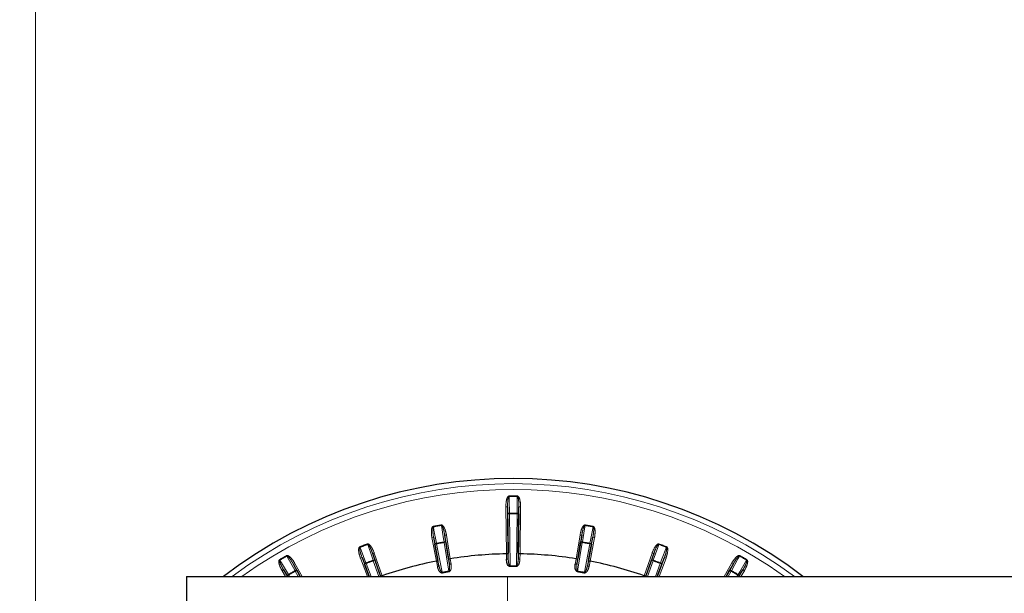
# Paper-space layout 'Sheet2' of a CAD drawing. Units: millimetres. Extents: x 14 to 2145, y 14 to 1383.
# Drawn here: x 1233 to 1319, y 679 to 729 of the extents above; entities that cross this region are included whole.
import ezdxf

# ---------------------------------------------------------------- set-up
doc = ezdxf.new("R2010")
doc.units = ezdxf.units.MM
doc.linetypes.add('PHANTOM', pattern=[12.7, 6.35, -1.27, 1.27, -1.27, 1.27, -1.27])
doc.styles.add('SLDTEXTSTYLE0', font='TXT', dxfattribs={"width": 0.75})
doc.dimstyles.new('SLDDIMSTYLE1', dxfattribs={"dimtxt": 11.90625, "dimasz": 12.7, "dimexe": 0, "dimexo": 0.0625, "dimgap": 2.976562, "dimtad": 0, "dimtih": 1, "dimtoh": 1, "dimdec": 1, "dimrnd": 1e-09, "dimzin": 12, "dimdsep": 46, "dimtxsty": 'SLDTEXTSTYLE0', "dimsah": 1, "dimcen": 0.09, "dimadec": 0, "dimazin": 3, "dimtfac": 1, "dimtdec": 1, "dimtofl": 0, "dimtmove": 0, "dimatfit": 3, "dimfxl": 0, "dimfrac": 2, "dimtolj": 1, "dimtzin": 12, "dimarcsym": 0})

# ---------------------------------------------------------------- blocks, each defined once
blk = doc.blocks.new('_D_22')
at = {"color": 7, "linetype": 'Continuous', "lineweight": 18, "ltscale": 5}
for p, q in [((1349.304, 853.391), (1345.682, 853.391)), ((1345.682, 853.391), (1345.682, 834.473)), ((1380.084, 853.391), (1383.705, 853.391)), ((1383.705, 853.391), (1383.705, 834.473)), ((1181.594, 254.707), (1181.594, 842.344)), ((1547.794, 745.29), (1547.794, 842.344)), ((1181.594, 835.994), (1335.27, 835.994)), ((1547.794, 835.994), (1394.117, 835.994)), ((1345.682, 834.473), (1349.304, 834.473)), ((1383.705, 834.473), (1380.084, 834.473))]:
    blk.add_line(p, q, dxfattribs=at)
for points in [[(1181.594, 835.994), (1194.294, 834.089), (1194.294, 837.899)], [(1547.794, 835.994), (1535.094, 837.899), (1535.094, 834.089)]]:
    blk.add_solid(points, dxfattribs=at)
at = {"color": 7, "linetype": 'Continuous', "lineweight": 18, "ltscale": 5, "char_height": 11.9062, "attachment_point": 1, "style": 'SLDTEXTSTYLE0'}
for s, insert in [('14.4', (1349.304, 849.821)), ('366.2', (1344.905, 831.531))]:
    blk.add_mtext(s, dxfattribs=dict(at, insert=insert))
blk = doc.blocks.new('_D_23')
at = {"color": 7, "linetype": 'Continuous', "lineweight": 18, "ltscale": 5}
for p, q in [((1375.804, 803.979), (1372.182, 803.979)), ((1372.182, 803.979), (1372.182, 785.061)), ((1406.584, 803.979), (1410.205, 803.979)), ((1410.205, 803.979), (1410.205, 785.061)), ((1234.594, 671.606), (1234.594, 792.932)), ((1547.794, 745.29), (1547.794, 792.932)), ((1234.594, 786.582), (1361.77, 786.582)), ((1547.794, 786.582), (1420.617, 786.582)), ((1372.182, 785.061), (1375.804, 785.061)), ((1410.205, 785.061), (1406.584, 785.061))]:
    blk.add_line(p, q, dxfattribs=at)
for points in [[(1234.594, 786.582), (1247.294, 784.677), (1247.294, 788.487)], [(1547.794, 786.582), (1535.094, 788.487), (1535.094, 784.677)]]:
    blk.add_solid(points, dxfattribs=at)
at = {"color": 7, "linetype": 'Continuous', "lineweight": 18, "ltscale": 5, "char_height": 11.9062, "attachment_point": 1, "style": 'SLDTEXTSTYLE0'}
for s, insert in [('12.3', (1375.804, 800.409)), ('313.2', (1371.405, 782.12))]:
    blk.add_mtext(s, dxfattribs=dict(at, insert=insert))

psp = doc.layouts.new('Sheet2')

# ---------------------------------------------------------------- linework, layer by layer
at = {"color": 8, "linetype": 'PHANTOM', "lineweight": 18, "ltscale": 5}
for p, q in [((1275.738193, 687.446876), (1275.738615, 687.399444)), ((1276.449196, 687.446876), (1276.448774, 687.399444)), ((1275.452115, 686.50238), (1275.602098, 686.504256)), ((1275.503202, 682.419128), (1275.452115, 686.50238)), ((1275.611471, 685.896461), (1275.602098, 686.504256)), ((1276.585291, 686.504256), (1276.575918, 685.896461)), ((1276.735273, 686.50238), (1276.585291, 686.504256)), ((1276.735273, 686.50238), (1276.684186, 682.419128)), ((1275.761453, 685.898337), (1275.611471, 685.896461)), ((1275.761043, 685.94577), (1275.761453, 685.898337)), ((1275.761453, 685.898337), (1275.817934, 681.383995)), ((1276.369455, 681.383995), (1276.425936, 685.898337)), ((1276.426346, 685.94577), (1276.425936, 685.898337)), ((1276.575918, 685.896461), (1276.425936, 685.898337)), ((1269.146798, 684.807916), (1269.155472, 684.761282)), ((1269.854796, 684.884591), (1269.846997, 684.93138)), ((1282.340392, 684.93138), (1282.332592, 684.884591)), ((1283.031917, 684.761282), (1283.040591, 684.807916)), ((1269.029705, 683.82801), (1269.177065, 683.855999)), ((1269.418502, 681.781051), (1269.029705, 683.82801)), ((1269.292231, 683.25914), (1269.177065, 683.855999)), ((1270.084189, 683.448953), (1270.092001, 683.402167)), ((1270.092001, 683.402167), (1270.240047, 683.426266)), ((1270.496019, 680.920155), (1270.092001, 683.402167)), ((1270.14413, 684.026519), (1270.292176, 684.050618)), ((1270.14413, 684.026519), (1270.240047, 683.426266)), ((1270.292176, 684.050618), (1270.626928, 681.994129)), ((1281.560461, 681.994129), (1281.895213, 684.050618)), ((1282.095387, 683.402167), (1281.691369, 680.920155)), ((1281.895213, 684.050618), (1282.043258, 684.026519)), ((1281.947341, 683.426266), (1282.043258, 684.026519)), ((1281.947341, 683.426266), (1282.095387, 683.402167)), ((1282.095387, 683.402167), (1282.103199, 683.448953)), ((1283.157684, 683.82801), (1282.768887, 681.781051)), ((1283.010324, 683.855999), (1282.895158, 683.25914)), ((1283.010324, 683.855999), (1283.157684, 683.82801)), ((1262.76648, 683.034161), (1262.78312, 682.989741)), ((1263.450408, 683.232614), (1263.434602, 683.277338)), ((1269.292231, 683.25914), (1269.439591, 683.287129)), ((1269.439591, 683.287129), (1269.43093, 683.333766)), ((1269.439591, 683.287129), (1269.908836, 680.816618)), ((1282.278552, 680.816618), (1282.747798, 683.287129)), ((1282.756459, 683.333766), (1282.747798, 683.287129)), ((1282.747798, 683.287129), (1282.895158, 683.25914)), ((1288.752787, 683.277338), (1288.736981, 683.232614)), ((1289.404269, 682.989741), (1289.420909, 683.034161)), ((1255.79106, 681.911545), (1255.815141, 681.870679)), ((1256.406807, 682.267047), (1256.430158, 682.225758)), ((1262.821325, 682.048809), (1262.961585, 682.101962)), ((1263.424418, 680.457354), (1262.821325, 682.048809)), ((1263.178646, 681.534169), (1262.961585, 682.101962)), ((1263.884349, 682.43782), (1264.025961, 682.487261)), ((1263.884349, 682.43782), (1264.083041, 681.863342)), ((1263.925612, 681.858621), (1263.941429, 681.813901)), ((1263.941429, 681.813901), (1264.083041, 681.863342)), ((1264.415035, 680.457354), (1263.941429, 681.813901)), ((1264.025961, 682.487261), (1264.712733, 680.520144)), ((1269.507216, 681.324944), (1269.418653, 681.78108)), ((1269.559656, 681.84171), (1269.642474, 681.41516)), ((1270.541605, 681.573701), (1270.47354, 682.002853)), ((1270.626775, 681.994105), (1270.699561, 681.535187)), ((1275.511061, 681.954541), (1275.503357, 682.419131)), ((1275.652769, 682.454257), (1275.659973, 682.019801)), ((1276.527416, 682.019801), (1276.53462, 682.454257)), ((1276.684032, 682.419131), (1276.676328, 681.954541)), ((1281.487827, 681.535187), (1281.560613, 681.994105)), ((1281.713849, 682.002853), (1281.645784, 681.573701)), ((1282.544914, 681.41516), (1282.627733, 681.84171)), ((1282.768735, 681.78108), (1282.680172, 681.324944)), ((1287.474656, 680.520144), (1288.161428, 682.487261)), ((1288.245959, 681.813901), (1287.772353, 680.457354)), ((1288.104347, 681.863342), (1288.30304, 682.43782)), ((1288.104347, 681.863342), (1288.245959, 681.813901)), ((1288.161428, 682.487261), (1288.30304, 682.43782)), ((1288.245959, 681.813901), (1288.261777, 681.858621)), ((1289.366064, 682.048809), (1288.76297, 680.457354)), ((1289.225803, 682.101962), (1289.008743, 681.534169)), ((1289.225803, 682.101962), (1289.366064, 682.048809)), ((1295.780582, 682.267047), (1295.757231, 682.225758)), ((1296.396329, 681.911545), (1296.372247, 681.870679)), ((1256.015558, 680.950549), (1256.144508, 681.027165)), ((1256.308591, 680.457354), (1256.015558, 680.950549)), ((1256.456523, 680.505485), (1256.144508, 681.027165)), ((1257.126805, 681.592128), (1256.995978, 681.518761)), ((1256.995978, 681.518761), (1257.291759, 680.987709)), ((1257.126805, 681.592128), (1257.763173, 680.457354)), ((1257.137571, 680.955625), (1257.160932, 680.914343)), ((1257.291759, 680.987709), (1257.160932, 680.914343)), ((1257.417206, 680.457354), (1257.160932, 680.914343)), ((1263.178646, 681.534169), (1263.318906, 681.587322)), ((1263.318906, 681.587322), (1263.302279, 681.631746)), ((1263.318906, 681.587322), (1263.747116, 680.457354)), ((1270.496019, 680.920155), (1270.506478, 680.857631)), ((1275.817934, 681.383995), (1275.818449, 681.320604)), ((1276.369455, 681.383995), (1276.36894, 681.320604)), ((1281.68091, 680.857631), (1281.691369, 680.920155)), ((1288.440273, 680.457354), (1288.868482, 681.587322)), ((1288.88511, 681.631746), (1288.868482, 681.587322)), ((1288.868482, 681.587322), (1289.008743, 681.534169)), ((1294.424216, 680.457354), (1295.060583, 681.592128)), ((1295.026456, 680.914343), (1294.770183, 680.457354)), ((1294.89563, 680.987709), (1295.19141, 681.518761)), ((1295.026456, 680.914343), (1294.89563, 680.987709)), ((1295.049818, 680.955625), (1295.026456, 680.914343)), ((1295.060583, 681.592128), (1295.19141, 681.518761)), ((1296.04288, 681.027165), (1295.730866, 680.505485)), ((1296.171831, 680.950549), (1295.878798, 680.457354)), ((1296.171831, 680.950549), (1296.04288, 681.027165)), ((1256.585473, 680.582101), (1256.456523, 680.505485)), ((1256.561402, 680.622974), (1256.585473, 680.582101)), ((1256.585473, 680.582101), (1256.659592, 680.457354)), ((1269.920392, 680.754288), (1269.908836, 680.816618)), ((1275.59857, 661.457354), (1275.59857, 680.457354)), ((1282.278552, 680.816618), (1282.266996, 680.754288)), ((1287.453184, 680.457354), (1287.474802, 680.520093)), ((1287.627229, 680.502099), (1287.611811, 680.457354)), ((1295.527796, 680.457354), (1295.601915, 680.582101)), ((1295.625986, 680.622974), (1295.601915, 680.582101)), ((1295.730866, 680.505485), (1295.601915, 680.582101))]:
    psp.add_line(p, q, dxfattribs=at)
at = {"color": 7, "linetype": 'Continuous', "lineweight": 25, "ltscale": 5}
for p, q in [((1275.602098, 686.504256), (1275.652769, 682.454257)), ((1276.53462, 682.454257), (1276.585291, 686.504256)), ((1275.659973, 682.019801), (1275.611471, 685.896461)), ((1276.575918, 685.896461), (1276.527416, 682.019801)), ((1269.177065, 683.855999), (1269.559656, 681.84171)), ((1270.47354, 682.002853), (1270.14413, 684.026519)), ((1270.240047, 683.426266), (1270.541605, 681.573701)), ((1281.645784, 681.573701), (1281.947341, 683.426266)), ((1282.043258, 684.026519), (1281.713849, 682.002853)), ((1282.627733, 681.84171), (1283.010324, 683.855999)), ((1269.642474, 681.41516), (1269.292231, 683.25914)), ((1282.895158, 683.25914), (1282.544914, 681.41516)), ((1262.961585, 682.101962), (1263.584822, 680.457354)), ((1264.560159, 680.502099), (1263.884349, 682.43782)), ((1264.083041, 681.863342), (1264.573908, 680.457354)), ((1269.418653, 681.78108), (1269.418502, 681.781051)), ((1270.626928, 681.994129), (1270.626775, 681.994105)), ((1275.503357, 682.419131), (1275.503202, 682.419128)), ((1276.684186, 682.419128), (1276.684032, 682.419131)), ((1281.560613, 681.994105), (1281.560461, 681.994129)), ((1282.768887, 681.781051), (1282.768735, 681.78108)), ((1287.61348, 680.457354), (1288.104347, 681.863342)), ((1288.30304, 682.43782), (1287.627229, 680.502099)), ((1288.602567, 680.457354), (1289.225803, 682.101962)), ((1256.144508, 681.027165), (1256.483063, 680.457354)), ((1257.591203, 680.457354), (1256.995978, 681.518761)), ((1257.291759, 680.987709), (1257.589176, 680.457354)), ((1263.586713, 680.457354), (1263.178646, 681.534169)), ((1289.008743, 681.534169), (1288.600676, 680.457354)), ((1295.19141, 681.518761), (1294.596186, 680.457354)), ((1294.598213, 680.457354), (1294.89563, 680.987709)), ((1295.704325, 680.457354), (1296.04288, 681.027165)), ((1247.723694, 680.457354), (1247.723694, 661.457354)), ((1247.723694, 680.457354), (1275.59857, 680.457354)), ((1256.48512, 680.457354), (1256.456523, 680.505485)), ((1264.712733, 680.520144), (1264.712586, 680.520093)), ((1275.59857, 680.457354), (1319.913694, 680.457354)), ((1287.474802, 680.520093), (1287.474656, 680.520144)), ((1295.730866, 680.505485), (1295.702269, 680.457354))]:
    psp.add_line(p, q, dxfattribs=at)
at = {"color": 8, "linetype": 'PHANTOM', "lineweight": 18, "ltscale": 5, "flags": 128}
for points in [[(1275.738615, 687.399444), (1275.743005, 687.114872), (1275.761043, 685.94577)], [(1276.426346, 685.94577), (1276.430736, 686.230341), (1276.448774, 687.399444)], [(1275.611471, 685.896461), (1275.614453, 685.905712), (1275.623033, 685.914682), (1275.636886, 685.92303), (1275.655483, 685.930437), (1275.678116, 685.936622), (1275.703922, 685.941348), (1275.73192, 685.944437), (1275.761043, 685.94577)], [(1276.426346, 685.94577), (1276.455468, 685.944437), (1276.483466, 685.941348), (1276.509273, 685.936622), (1276.531906, 685.930437), (1276.550503, 685.92303), (1276.564355, 685.914682), (1276.572936, 685.905712), (1276.575918, 685.896461)], [(1269.155472, 684.761282), (1269.209395, 684.481831), (1269.43093, 683.333766)], [(1270.084189, 683.448953), (1270.039284, 683.729994), (1269.854796, 684.884591)], [(1282.332592, 684.884591), (1282.287686, 684.603551), (1282.103199, 683.448953)], [(1282.756459, 683.333766), (1282.810383, 683.613217), (1283.031917, 684.761282)], [(1270.084189, 683.448953), (1270.113105, 683.45268), (1270.141217, 683.454482), (1270.167454, 683.454292), (1270.190817, 683.452116), (1270.210416, 683.448038), (1270.225505, 683.442212), (1270.235509, 683.434862), (1270.240047, 683.426266)], [(1281.947341, 683.426266), (1281.951879, 683.434862), (1281.961883, 683.442212), (1281.976972, 683.448038), (1281.996572, 683.452116), (1282.019935, 683.454292), (1282.046172, 683.454482), (1282.074284, 683.45268), (1282.103199, 683.448953)], [(1262.78312, 682.989741), (1262.88475, 682.7239), (1263.302279, 681.631746)], [(1263.925612, 681.858621), (1263.832586, 682.127594), (1263.450408, 683.232614)], [(1269.292231, 683.25914), (1269.293555, 683.26877), (1269.300442, 683.279099), (1269.312628, 683.289734), (1269.329651, 683.300269), (1269.350861, 683.310304), (1269.375451, 683.319457), (1269.402484, 683.327378), (1269.43093, 683.333766)], [(1282.756459, 683.333766), (1282.784905, 683.327378), (1282.811938, 683.319457), (1282.836528, 683.310304), (1282.857738, 683.300269), (1282.87476, 683.289734), (1282.886947, 683.279099), (1282.893833, 683.26877), (1282.895158, 683.25914)], [(1288.736981, 683.232614), (1288.643955, 682.963641), (1288.261777, 681.858621)], [(1288.88511, 681.631746), (1288.986741, 681.897587), (1289.404269, 682.989741)], [(1255.815141, 681.870679), (1255.96123, 681.626428), (1256.561402, 680.622974)], [(1257.137571, 680.955625), (1256.999088, 681.204267), (1256.430158, 682.225758)], [(1263.925612, 681.858621), (1263.953441, 681.867311), (1263.980813, 681.873968), (1264.006684, 681.878337), (1264.03007, 681.880251), (1264.05008, 681.879638), (1264.065951, 681.876521), (1264.07708, 681.871019), (1264.083041, 681.863342)], [(1275.659973, 682.019801), (1275.65705, 682.007471), (1275.648546, 681.995539), (1275.634783, 681.984456), (1275.616284, 681.974643), (1275.59375, 681.966473), (1275.568037, 681.960256), (1275.540121, 681.956227), (1275.511061, 681.954541)], [(1276.527416, 682.019801), (1276.530338, 682.007471), (1276.538842, 681.995539), (1276.552605, 681.984456), (1276.571105, 681.974643), (1276.593639, 681.966473), (1276.619352, 681.960256), (1276.647268, 681.956227), (1276.676328, 681.954541)], [(1288.104347, 681.863342), (1288.110309, 681.871019), (1288.121437, 681.876521), (1288.137309, 681.879638), (1288.157318, 681.880251), (1288.180705, 681.878337), (1288.206576, 681.873968), (1288.233948, 681.867311), (1288.261777, 681.858621)], [(1295.757231, 682.225758), (1295.618747, 681.977117), (1295.049818, 680.955625)], [(1295.625986, 680.622974), (1295.772075, 680.867225), (1296.372247, 681.870679)], [(1257.137571, 680.955625), (1257.163458, 680.969032), (1257.18925, 680.980357), (1257.213962, 680.989167), (1257.236655, 680.995127), (1257.256464, 680.998011), (1257.272635, 680.997708), (1257.284551, 680.99423), (1257.291759, 680.987709)], [(1263.178646, 681.534169), (1263.178278, 681.543882), (1263.183266, 681.55525), (1263.193421, 681.56784), (1263.208355, 681.581171), (1263.2275, 681.594737), (1263.250127, 681.60802), (1263.275374, 681.620515), (1263.302279, 681.631746)], [(1269.507216, 681.324944), (1269.535537, 681.33167), (1269.562324, 681.340502), (1269.58656, 681.351106), (1269.607325, 681.363079), (1269.623831, 681.375966), (1269.635451, 681.389278), (1269.641745, 681.40251), (1269.642474, 681.41516)], [(1270.541605, 681.573701), (1270.546616, 681.562063), (1270.557056, 681.551782), (1270.572529, 681.543247), (1270.592447, 681.536782), (1270.616055, 681.532634), (1270.642456, 681.530959), (1270.670648, 681.531821), (1270.699561, 681.535187)], [(1281.487827, 681.535187), (1281.516741, 681.531821), (1281.544933, 681.530959), (1281.571334, 681.532634), (1281.594941, 681.536782), (1281.614859, 681.543247), (1281.630332, 681.551782), (1281.640773, 681.562063), (1281.645784, 681.573701)], [(1282.544914, 681.41516), (1282.545643, 681.40251), (1282.551937, 681.389278), (1282.563558, 681.375966), (1282.580064, 681.363079), (1282.600829, 681.351106), (1282.625065, 681.340502), (1282.651852, 681.33167), (1282.680172, 681.324944)], [(1288.88511, 681.631746), (1288.912015, 681.620515), (1288.937261, 681.60802), (1288.959888, 681.594737), (1288.979034, 681.581171), (1288.993968, 681.56784), (1289.004123, 681.55525), (1289.009111, 681.543882), (1289.008743, 681.534169)], [(1294.89563, 680.987709), (1294.902838, 680.99423), (1294.914754, 680.997708), (1294.930924, 680.998011), (1294.950733, 680.995127), (1294.973426, 680.989167), (1294.998139, 680.980357), (1295.02393, 680.969032), (1295.049818, 680.955625)], [(1256.456523, 680.505485), (1256.45448, 680.514988), (1256.457426, 680.527047), (1256.465249, 680.541202), (1256.477651, 680.556916), (1256.494159, 680.573588), (1256.514145, 680.590585), (1256.536848, 680.607259), (1256.561402, 680.622974)], [(1295.625986, 680.622974), (1295.650541, 680.607259), (1295.673244, 680.590585), (1295.69323, 680.573588), (1295.709738, 680.556916), (1295.72214, 680.541202), (1295.729963, 680.527047), (1295.732909, 680.514988), (1295.730866, 680.505485)]]:
    psp.add_lwpolyline(points, dxfattribs=at)
at = {"color": 7, "linetype": 'Continuous', "lineweight": 25, "ltscale": 25}
for radius, start, end in [(41.5, 52.67232871, 127.32767129), (34.96676, 101.00537548, 108.99462452), (34.96676, 90.9676134, 98.99462452), (34.96676, 81.00537548, 89.0323866), (34.96676, 71.00537548, 78.99462452)]:
    psp.add_arc((1276.093694, 647.457354), radius, start, end, dxfattribs=at)
at = {"color": 8, "linetype": 'PHANTOM', "lineweight": 18, "ltscale": 25}
for radius, start, end in [(41.054744, 53.49498581, 126.50501419), (40.55482, 54.46034322, 125.53965678), (39.991102, 89.49066167, 90.50933833), (39.943668, 89.49066167, 90.50933833), (38.489853, 89.50481113, 90.49518887), (38.442419, 89.50481113, 90.49518887), (37.991102, 99.46384918, 100.53615082), (37.943668, 99.46384918, 100.53615082), (37.943668, 79.46384918, 80.53615082), (37.991102, 79.46384918, 80.53615082), (36.489853, 99.47921201, 100.52078799), (36.442419, 99.47921201, 100.52078799), (36.442419, 79.47921201, 80.52078799), (36.489853, 79.47921201, 80.52078799), (37.991102, 109.46384918, 110.53615082), (37.943668, 109.46384918, 110.53615082), (37.943668, 69.46384918, 70.53615082), (37.991102, 69.46384918, 70.53615082), (39.991102, 119.49066167, 120.50933833), (39.943668, 119.49066167, 120.50933833), (36.489853, 109.47921201, 110.52078799), (36.442419, 109.47921201, 110.52078799), (36.442419, 69.47921201, 70.52078799), (36.489853, 69.47921201, 70.52078799), (39.943668, 59.49066167, 60.50933833), (39.991102, 59.49066167, 60.50933833), (38.489853, 119.50481113, 120.49518887), (38.442419, 119.50481113, 120.49518887), (33.927761, 99.49653985, 100.50346015), (33.864368, 99.49653985, 100.50346015), (33.927761, 89.53430193, 90.46569807), (33.864368, 89.53430193, 90.46569807), (33.864368, 79.49653985, 80.50346015), (33.927761, 79.49653985, 80.50346015), (38.442419, 59.50481113, 60.49518887), (38.489853, 59.50481113, 60.49518887)]:
    psp.add_arc((1276.093694, 647.457354), radius, start, end, dxfattribs=at)
at = {"color": 8, "linetype": 'PHANTOM', "lineweight": 18, "ltscale": 5}
for points, knots in [([(1275.452115, 686.50238), (1275.459028, 686.704717), (1275.468666, 686.986791), (1275.565967, 687.288569), (1275.637106, 687.395471), (1275.685174, 687.43385), (1275.716071, 687.445812), (1275.734181, 687.446683), (1275.738193, 687.446876)], [0, 0, 0, 0, 0.582272745, 0.811731759, 0.907238742, 0.947615749, 0.988395442, 1, 1, 1, 1]), ([(1275.602098, 686.504256), (1275.603952, 686.694836), (1275.606504, 686.957268), (1275.652314, 687.243568), (1275.686413, 687.34713), (1275.708392, 687.382124), (1275.721507, 687.39411), (1275.730719, 687.398831), (1275.736596, 687.399287), (1275.738615, 687.399444)], [0, 0, 0, 0, 0.616866986, 0.849433214, 0.93656887, 0.967831559, 0.981219584, 0.993549398, 1, 1, 1, 1]), ([(1276.448774, 687.399444), (1276.451813, 687.399096), (1276.458276, 687.398355), (1276.472507, 687.389731), (1276.493303, 687.36229), (1276.529227, 687.270667), (1276.549932, 687.151381), (1276.577429, 686.924093), (1276.586619, 686.719298), (1276.585556, 686.547144), (1276.585291, 686.504256)], [0, 0, 0, 0, 0.009693049, 0.020615325, 0.052153131, 0.118568498, 0.33725944, 0.441912472, 0.860968584, 1, 1, 1, 1]), ([(1276.449196, 687.446876), (1276.461416, 687.445306), (1276.488804, 687.441788), (1276.53444, 687.410843), (1276.607881, 687.318675), (1276.717567, 687.013125), (1276.727737, 686.71976), (1276.735273, 686.50238)], [0, 0, 0, 0, 0.035270022, 0.079050919, 0.154807148, 0.373723816, 1, 1, 1, 1]), ([(1269.029705, 683.82801), (1269.001245, 684.028455), (1268.961571, 684.307892), (1269.004783, 684.62201), (1269.056201, 684.739675), (1269.096844, 684.785845), (1269.125187, 684.803012), (1269.142875, 684.807026), (1269.146798, 684.807916)], [0, 0, 0, 0, 0.582261973, 0.811718527, 0.907222496, 0.947599033, 0.988378259, 1, 1, 1, 1]), ([(1269.177065, 683.855999), (1269.145672, 684.043985), (1269.102445, 684.302845), (1269.097652, 684.592748), (1269.113179, 684.700669), (1269.128721, 684.738957), (1269.139547, 684.753045), (1269.147797, 684.759303), (1269.153508, 684.760775), (1269.155472, 684.761282)], [0, 0, 0, 0, 0.616860373, 0.84942592, 0.936559513, 0.967822137, 0.981208467, 0.993539891, 1, 1, 1, 1]), ([(1269.846997, 684.93138), (1269.859302, 684.93195), (1269.88688, 684.933229), (1269.93717, 684.910663), (1270.025417, 684.832649), (1270.186361, 684.550698), (1270.247134, 684.263488), (1270.292176, 684.050618)], [0, 0, 0, 0, 0.035264346, 0.07903271, 0.154754208, 0.373532472, 1, 1, 1, 1]), ([(1269.854796, 684.884591), (1269.857849, 684.884775), (1269.864341, 684.885167), (1269.879846, 684.879142), (1269.90507, 684.855728), (1269.956282, 684.77176), (1269.997289, 684.657951), (1270.06364, 684.439096), (1270.108163, 684.238923), (1270.136924, 684.069076), (1270.14413, 684.026519)], [0, 0, 0, 0, 0.009690405, 0.02061032, 0.052134757, 0.118513334, 0.337055803, 0.441572328, 0.860081422, 1, 1, 1, 1]), ([(1281.895213, 684.050618), (1281.937026, 684.248708), (1281.995317, 684.524862), (1282.143357, 684.805257), (1282.231919, 684.898241), (1282.285901, 684.927725), (1282.318407, 684.934163), (1282.336401, 684.931885), (1282.340392, 684.93138)], [0, 0, 0, 0, 0.582261973, 0.811718527, 0.907222496, 0.947599033, 0.988378259, 1, 1, 1, 1]), ([(1282.043258, 684.026519), (1282.078054, 684.213905), (1282.125969, 684.471938), (1282.220617, 684.745997), (1282.272119, 684.842099), (1282.29982, 684.872763), (1282.314811, 684.882299), (1282.324703, 684.885357), (1282.330574, 684.884787), (1282.332592, 684.884591)], [0, 0, 0, 0, 0.6168603729, 0.8494259198, 0.936559513, 0.9678221367, 0.9812084668, 0.993539891, 1, 1, 1, 1]), ([(1283.031917, 684.761282), (1283.034848, 684.760411), (1283.041082, 684.758558), (1283.053592, 684.747593), (1283.069287, 684.716965), (1283.088692, 684.620544), (1283.088301, 684.499574), (1283.075797, 684.271224), (1283.049172, 684.067895), (1283.018108, 683.898454), (1283.010324, 683.855999)], [0, 0, 0, 0, 0.009690405, 0.02061032, 0.052134757, 0.118513334, 0.337055803, 0.441572328, 0.860081422, 1, 1, 1, 1]), ([(1283.040591, 684.807916), (1283.052349, 684.804243), (1283.078701, 684.796013), (1283.11824, 684.757608), (1283.174482, 684.654116), (1283.229287, 684.334122), (1283.188163, 684.043448), (1283.157684, 683.82801)], [0, 0, 0, 0, 0.035264346, 0.07903271, 0.154754208, 0.373532472, 1, 1, 1, 1]), ([(1262.821325, 682.048809), (1262.758491, 682.241267), (1262.670895, 682.509569), (1262.658905, 682.826418), (1262.689109, 682.951225), (1262.721117, 683.003751), (1262.746049, 683.025579), (1262.762771, 683.032603), (1262.76648, 683.034161)], [0, 0, 0, 0, 0.582261973, 0.811718527, 0.907222496, 0.947599033, 0.988378259, 1, 1, 1, 1]), ([(1262.961585, 682.101962), (1262.898027, 682.281641), (1262.810505, 682.529061), (1262.755444, 682.813728), (1262.751995, 682.922705), (1262.760653, 682.963111), (1262.768867, 682.978865), (1262.775905, 682.98646), (1262.781274, 682.988902), (1262.78312, 682.989741)], [0, 0, 0, 0, 0.616860373, 0.84942592, 0.936559513, 0.967822137, 0.981208467, 0.993539891, 1, 1, 1, 1]), ([(1263.434602, 683.277338), (1263.446621, 683.280036), (1263.473558, 683.286084), (1263.527003, 683.272594), (1263.627456, 683.211089), (1263.834915, 682.961369), (1263.944638, 682.689075), (1264.025961, 682.487261)], [0, 0, 0, 0, 0.035264346, 0.07903271, 0.154754208, 0.373532472, 1, 1, 1, 1]), ([(1263.450408, 683.232614), (1263.453382, 683.233326), (1263.459707, 683.234838), (1263.476023, 683.231597), (1263.504929, 683.21292), (1263.569945, 683.13912), (1263.630091, 683.034161), (1263.733438, 682.830152), (1263.812045, 682.640752), (1263.869862, 682.478479), (1263.884349, 682.43782)], [0, 0, 0, 0, 0.009690405, 0.02061032, 0.052134757, 0.118513334, 0.337055803, 0.441572328, 0.860081422, 1, 1, 1, 1]), ([(1288.161428, 682.487261), (1288.237004, 682.675081), (1288.342363, 682.936918), (1288.536845, 683.187345), (1288.640207, 683.263538), (1288.698489, 683.283201), (1288.731619, 683.283896), (1288.748944, 683.278528), (1288.752787, 683.277338)], [0, 0, 0, 0, 0.582261973, 0.811718527, 0.907222496, 0.947599033, 0.988378259, 1, 1, 1, 1]), ([(1288.30304, 682.43782), (1288.369846, 682.616317), (1288.46184, 682.86211), (1288.602641, 683.11557), (1288.670048, 683.201268), (1288.702652, 683.226656), (1288.719071, 683.233444), (1288.729345, 683.234738), (1288.735027, 683.233158), (1288.736981, 683.232614)], [0, 0, 0, 0, 0.616860373, 0.84942592, 0.936559513, 0.967822137, 0.981208467, 0.993539891, 1, 1, 1, 1]), ([(1289.404269, 682.989741), (1289.407004, 682.988375), (1289.412822, 682.985468), (1289.423238, 682.972497), (1289.433375, 682.939609), (1289.435742, 682.841283), (1289.414351, 682.722219), (1289.362385, 682.499509), (1289.300857, 682.303892), (1289.240841, 682.14242), (1289.225803, 682.101962)], [0, 0, 0, 0, 0.009690405, 0.02061032, 0.052134757, 0.118513334, 0.337055803, 0.441572328, 0.860081422, 1, 1, 1, 1]), ([(1289.420909, 683.034161), (1289.431851, 683.028503), (1289.456373, 683.015821), (1289.488643, 682.971133), (1289.526059, 682.859448), (1289.524465, 682.534799), (1289.433491, 682.255681), (1289.366064, 682.048809)], [0, 0, 0, 0, 0.035264346, 0.07903271, 0.154754208, 0.373532472, 1, 1, 1, 1]), ([(1256.015558, 680.950549), (1255.920376, 681.129235), (1255.787685, 681.378337), (1255.721062, 681.688334), (1255.729219, 681.816484), (1255.751658, 681.873755), (1255.772434, 681.899562), (1255.787682, 681.909372), (1255.79106, 681.911545)], [0, 0, 0, 0, 0.582272745, 0.811731759, 0.907238742, 0.947615749, 0.988395442, 1, 1, 1, 1]), ([(1256.144508, 681.027165), (1256.050824, 681.193139), (1255.921819, 681.421688), (1255.818341, 681.692536), (1255.796091, 681.799273), (1255.797628, 681.840568), (1255.802993, 681.857506), (1255.80861, 681.8662), (1255.813472, 681.869534), (1255.815141, 681.870679)], [0, 0, 0, 0, 0.616866986, 0.849433214, 0.93656887, 0.967831559, 0.981219584, 0.993549398, 1, 1, 1, 1]), ([(1256.406807, 682.267047), (1256.418174, 682.271797), (1256.443653, 682.282445), (1256.498647, 682.278463), (1256.608332, 682.235364), (1256.856099, 682.025593), (1257.011589, 681.776616), (1257.126805, 681.592128)], [0, 0, 0, 0, 0.0352700224, 0.079050919, 0.1548071478, 0.3737238156, 1, 1, 1, 1]), ([(1256.430158, 682.225758), (1256.432963, 682.226976), (1256.438931, 682.229567), (1256.455567, 682.229213), (1256.487298, 682.215847), (1256.56422, 682.154461), (1256.641794, 682.061509), (1256.779251, 681.878419), (1256.889608, 681.705658), (1256.974764, 681.556035), (1256.995978, 681.518761)], [0, 0, 0, 0, 0.009693049, 0.020615325, 0.052153131, 0.118568498, 0.33725944, 0.441912472, 0.860968584, 1, 1, 1, 1]), ([(1275.817934, 681.383995), (1275.81303, 681.384588), (1275.804774, 681.385586), (1275.786679, 681.395832), (1275.760225, 681.426569), (1275.722702, 681.510247), (1275.687946, 681.657776), (1275.665753, 681.838302), (1275.661715, 681.965094), (1275.659973, 682.019801)], [0, 0, 0, 0, 0.021072626, 0.035474895, 0.089092233, 0.19500009, 0.437739924, 0.757401637, 1, 1, 1, 1]), ([(1276.676328, 681.954541), (1276.665408, 681.827159), (1276.64903, 681.636106), (1276.549238, 681.428635), (1276.464453, 681.347252), (1276.406932, 681.323013), (1276.379998, 681.321305), (1276.36894, 681.320604)], [0, 0, 0, 0, 0.5147750153, 0.7720773934, 0.9012827088, 0.9594686012, 1, 1, 1, 1]), ([(1276.527416, 682.019801), (1276.521398, 681.893476), (1276.512552, 681.707794), (1276.462925, 681.502433), (1276.422701, 681.418483), (1276.397002, 681.394003), (1276.38529, 681.38701), (1276.376539, 681.384231), (1276.370865, 681.384042), (1276.369455, 681.383995)], [0, 0, 0, 0, 0.5590340045, 0.8217091435, 0.9347361639, 0.9611894451, 0.9755019047, 0.9939104376, 1, 1, 1, 1]), ([(1295.060583, 681.592128), (1295.167739, 681.763901), (1295.317122, 682.003365), (1295.552276, 682.216061), (1295.667336, 682.273072), (1295.728154, 682.282275), (1295.760891, 682.277186), (1295.777011, 682.268886), (1295.780582, 682.267047)], [0, 0, 0, 0, 0.582272745, 0.811731759, 0.907238742, 0.947615749, 0.988395442, 1, 1, 1, 1]), ([(1295.19141, 681.518761), (1295.288306, 681.682882), (1295.421732, 681.908878), (1295.604554, 682.133916), (1295.685867, 682.206554), (1295.722398, 682.225871), (1295.739749, 682.229693), (1295.750087, 682.229176), (1295.755405, 682.226632), (1295.757231, 682.225758)], [0, 0, 0, 0, 0.616866986, 0.849433214, 0.93656887, 0.967831559, 0.981219584, 0.993549398, 1, 1, 1, 1]), ([(1296.372247, 681.870679), (1296.374705, 681.868858), (1296.379932, 681.864985), (1296.387944, 681.8504), (1296.392234, 681.816238), (1296.377533, 681.718928), (1296.335822, 681.605271), (1296.24599, 681.394685), (1296.151552, 681.212733), (1296.064553, 681.064174), (1296.04288, 681.027165)], [0, 0, 0, 0, 0.0096930489, 0.0206153255, 0.0521531312, 0.1185684977, 0.3372594404, 0.4419124724, 0.860968584, 1, 1, 1, 1]), ([(1296.396329, 681.911545), (1296.406126, 681.904076), (1296.428087, 681.887335), (1296.452136, 681.837717), (1296.469653, 681.721178), (1296.41187, 681.40172), (1296.273994, 681.142573), (1296.171831, 680.950549)], [0, 0, 0, 0, 0.035270022, 0.079050919, 0.154807148, 0.373723816, 1, 1, 1, 1]), ([(1269.920392, 680.754288), (1269.904705, 680.753017), (1269.869457, 680.75016), (1269.80632, 680.772618), (1269.717716, 680.838639), (1269.590449, 681.019339), (1269.531638, 681.19933), (1269.50728, 681.324617), (1269.507216, 681.324944)], [0, 0, 0, 0, 0.057303575, 0.128755966, 0.245499528, 0.482519149, 0.998649654, 1, 1, 1, 1]), ([(1269.908836, 680.816618), (1269.903904, 680.816348), (1269.8956, 680.815891), (1269.875997, 680.822827), (1269.84459, 680.848482), (1269.793057, 680.92434), (1269.733119, 681.063552), (1269.6798, 681.237447), (1269.653725, 681.361594), (1269.642474, 681.41516)], [0, 0, 0, 0, 0.021072626, 0.035474895, 0.089092233, 0.19500009, 0.437739924, 0.757401637, 1, 1, 1, 1]), ([(1270.496019, 680.920155), (1270.4974, 680.920445), (1270.502956, 680.921613), (1270.511094, 680.925864), (1270.52142, 680.934778), (1270.542497, 680.963335), (1270.567591, 681.052977), (1270.580942, 681.263828), (1270.557532, 681.44824), (1270.541605, 681.573701)], [0, 0, 0, 0, 0.006089562, 0.024498095, 0.038810555, 0.065263836, 0.178290857, 0.440965996, 1, 1, 1, 1]), ([(1270.699561, 681.535187), (1270.710843, 681.407836), (1270.727764, 681.216831), (1270.665369, 680.995225), (1270.595942, 680.9004), (1270.543481, 680.866576), (1270.517249, 680.860235), (1270.506478, 680.857631)], [0, 0, 0, 0, 0.5147750153, 0.7720773934, 0.9012827088, 0.9594686012, 1, 1, 1, 1]), ([(1281.691369, 680.920155), (1281.686642, 680.921587), (1281.678683, 680.923999), (1281.662634, 680.93722), (1281.641895, 680.972071), (1281.619415, 681.060978), (1281.610705, 681.212295), (1281.620078, 681.393939), (1281.638036, 681.519518), (1281.645784, 681.573701)], [0, 0, 0, 0, 0.021072626, 0.035474895, 0.089092233, 0.19500009, 0.437739924, 0.757401637, 1, 1, 1, 1]), ([(1282.680172, 681.324944), (1282.647217, 681.201415), (1282.59779, 681.016142), (1282.463364, 680.82924), (1282.365692, 680.76388), (1282.304827, 680.750038), (1282.278008, 680.753051), (1282.266996, 680.754288)], [0, 0, 0, 0, 0.514775015, 0.772077393, 0.901282709, 0.959468601, 1, 1, 1, 1]), ([(1282.278552, 680.816618), (1282.279949, 680.816419), (1282.285569, 680.815616), (1282.29467, 680.816827), (1282.307422, 680.821672), (1282.336995, 680.841298), (1282.391236, 680.916952), (1282.475897, 681.11052), (1282.516971, 681.291818), (1282.544914, 681.41516)], [0, 0, 0, 0, 0.006089562, 0.024498095, 0.038810555, 0.065263836, 0.178290857, 0.440965996, 1, 1, 1, 1])]:
    psp.add_open_spline(points, degree=3, knots=knots, dxfattribs=at)
at = {"color": 7, "linetype": 'Continuous', "lineweight": 25, "ltscale": 5}
for points, knots in [([(1269.418653, 681.78108), (1269.434863, 681.784557), (1269.467277, 681.791511), (1269.509635, 681.805281), (1269.541616, 681.819749), (1269.557241, 681.831952), (1269.559979, 681.838858), (1269.559687, 681.841439), (1269.559656, 681.84171)], [0, 0, 0, 0, 0.209696545, 0.419313717, 0.631181489, 0.84785082, 0.984036182, 1, 1, 1, 1]), ([(1270.47354, 682.002853), (1270.473603, 682.002588), (1270.474212, 682.000062), (1270.479146, 681.994508), (1270.498003, 681.988386), (1270.533003, 681.985729), (1270.577516, 681.987276), (1270.610354, 681.991828), (1270.626775, 681.994104)], [0, 0, 0, 0, 0.0159638175, 0.1521491799, 0.3688185113, 0.5806862827, 0.7903034554, 1, 1, 1, 1]), ([(1275.652769, 682.454257), (1275.652752, 682.453985), (1275.65259, 682.451391), (1275.64869, 682.445068), (1275.631177, 682.435776), (1275.597164, 682.427104), (1275.553055, 682.420927), (1275.519925, 682.41973), (1275.503357, 682.419131)], [0, 0, 0, 0, 0.015963818, 0.15214918, 0.368818511, 0.580686283, 0.790303455, 1, 1, 1, 1]), ([(1275.818449, 681.320604), (1275.80278, 681.322086), (1275.767573, 681.325417), (1275.709317, 681.358536), (1275.633577, 681.43899), (1275.539753, 681.639106), (1275.513215, 681.826593), (1275.511066, 681.954208), (1275.511061, 681.954541)], [0, 0, 0, 0, 0.0573035748, 0.1287559656, 0.2454995277, 0.482519149, 0.9986496538, 1, 1, 1, 1]), ([(1276.684032, 682.419131), (1276.667464, 682.41973), (1276.634334, 682.420927), (1276.590225, 682.427104), (1276.556211, 682.435776), (1276.538699, 682.445068), (1276.534799, 682.451391), (1276.534637, 682.453985), (1276.53462, 682.454257)], [0, 0, 0, 0, 0.209696545, 0.419313717, 0.631181489, 0.84785082, 0.984036182, 1, 1, 1, 1]), ([(1281.560613, 681.994104), (1281.577035, 681.991828), (1281.609872, 681.987276), (1281.654385, 681.985729), (1281.689386, 681.988386), (1281.708242, 681.994508), (1281.713177, 682.000062), (1281.713785, 682.002588), (1281.713849, 682.002853)], [0, 0, 0, 0, 0.209696545, 0.419313717, 0.631181489, 0.84785082, 0.984036182, 1, 1, 1, 1]), ([(1282.627733, 681.84171), (1282.627702, 681.841439), (1282.62741, 681.838858), (1282.630148, 681.831952), (1282.645773, 681.819749), (1282.677754, 681.805281), (1282.720111, 681.791511), (1282.752525, 681.784557), (1282.768735, 681.78108)], [0, 0, 0, 0, 0.0159638175, 0.1521491799, 0.3688185113, 0.5806862827, 0.7903034554, 1, 1, 1, 1]), ([(1281.68091, 680.857631), (1281.665734, 680.861801), (1281.631634, 680.871173), (1281.579986, 680.91387), (1281.519306, 681.006214), (1281.461517, 681.219545), (1281.467814, 681.408796), (1281.487775, 681.534858), (1281.487827, 681.535187)], [0, 0, 0, 0, 0.0573035748, 0.1287559656, 0.2454995277, 0.482519149, 0.9986496538, 1, 1, 1, 1]), ([(1264.560159, 680.502099), (1264.560268, 680.501849), (1264.561306, 680.499467), (1264.56713, 680.494855), (1264.586763, 680.4921), (1264.621693, 680.495561), (1264.665261, 680.504815), (1264.696809, 680.515), (1264.712586, 680.520093)], [0, 0, 0, 0, 0.015963818, 0.15214918, 0.368818511, 0.580686283, 0.790303455, 1, 1, 1, 1]), ([(1287.474802, 680.520093), (1287.490579, 680.515), (1287.522127, 680.504815), (1287.565695, 680.495561), (1287.600625, 680.4921), (1287.620258, 680.494855), (1287.626082, 680.499467), (1287.62712, 680.501849), (1287.627229, 680.502099)], [0, 0, 0, 0, 0.2096965446, 0.4193137173, 0.6311814887, 0.8478508201, 0.9840361825, 1, 1, 1, 1])]:
    psp.add_open_spline(points, degree=3, knots=knots, dxfattribs=at)

# ---------------------------------------------------------------- dimensions: what is measured, and where the dimension line sits
at = {"color": 7, "linetype": 'Continuous', "lineweight": 18, "ltscale": 5}
for base, p1, p2, picture, middle in [((1547.793694, 835.994198), (1181.593694, 248.357354), (1547.793694, 738.940199), '_D_22', (1364.693694, 835.994198)), ((1234.593694, 786.582354), (1547.793694, 738.940199), (1234.593694, 647.457354), '_D_23', (1391.193694, 786.582354))]:
    dim = psp.add_linear_dim(base=base, p1=p1, p2=p2, dimstyle='SLDDIMSTYLE1', dxfattribs=at)
    dim.commit()
    dim.dimension.update_dxf_attribs({"geometry": picture, "text_midpoint": middle, "dimtype": 160})

doc.saveas('drawing.dxf')
